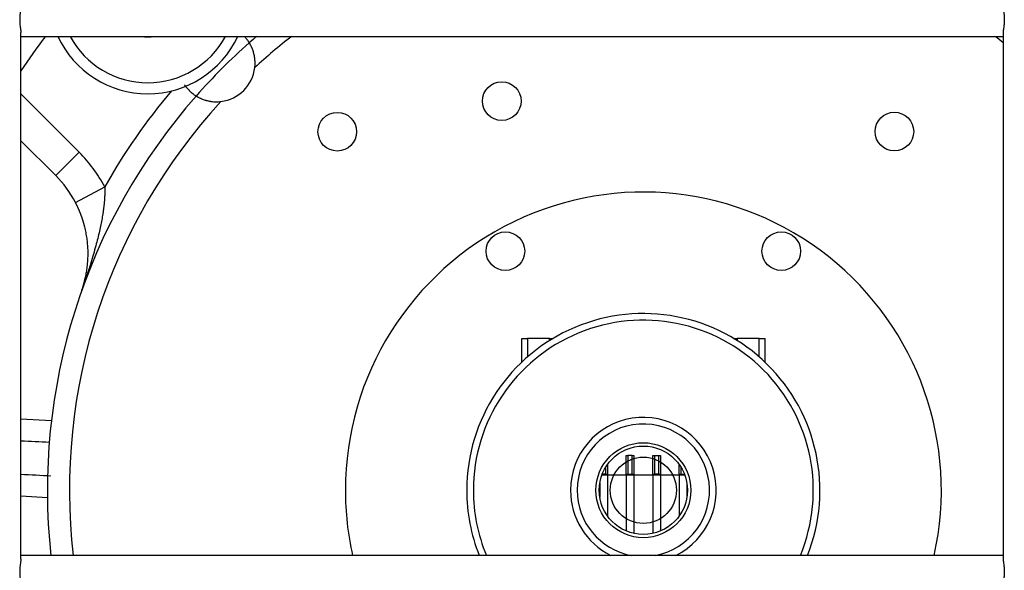
# Model space of a CAD drawing. Units: millimetres. Extents: x 0 to 7518, y 0 to 5362.
# Drawn here: x 3962 to 4052, y 2868 to 2918 of the extents above; entities that cross this region are included whole.
import ezdxf

# ---------------------------------------------------------------- set-up
doc = ezdxf.new("R2010")
doc.units = ezdxf.units.MM
doc.layers.add('LG-Product', color=3, linetype='Continuous')

msp = doc.modelspace()

# ---------------------------------------------------------------- linework, layer by layer
at = {"layer": 'LG-Product', "linetype": 'Continuous'}
for p, q in [((3962.49, 2868.804), (3962.49, 2916.503)), ((4051.49, 2916.523), (4051.49, 2868.814)), ((3962.491, 2916.159), (4051.489, 2916.159)), ((3962.49, 2910.953), (3967.773, 2905.67)), ((3965.651, 2903.549), (3962.49, 2906.71)), ((3965.651, 2903.549), (3967.773, 2905.67)), ((3967.432, 2901.13), (3970.088, 2902.525)), ((4007.89, 2888.809), (4008.39, 2888.809)), ((4007.89, 2886.678), (4007.89, 2888.809)), ((4010.39, 2888.809), (4008.39, 2888.809)), ((4008.39, 2888.809), (4008.39, 2887.132)), ((4010.39, 2888.809), (4010.708, 2888.809)), ((4010.39, 2888.614), (4010.39, 2888.809)), ((4027.071, 2888.809), (4027.39, 2888.809)), ((4029.39, 2888.809), (4027.39, 2888.809)), ((4027.39, 2888.809), (4027.39, 2888.614)), ((4029.39, 2888.809), (4029.89, 2888.809)), ((4029.39, 2887.132), (4029.39, 2888.809)), ((4029.89, 2888.809), (4029.89, 2886.678)), ((3962.49, 2881.52), (3965.261, 2881.374)), ((4017.337, 2878.217), (4017.49, 2878.211)), ((4017.337, 2876.499), (4017.337, 2878.217)), ((4017.89, 2878.211), (4017.49, 2878.211)), ((4017.49, 2878.211), (4017.49, 2876.504)), ((4017.89, 2878.211), (4018.042, 2878.217)), ((4017.89, 2876.504), (4017.89, 2878.211)), ((4018.042, 2878.217), (4018.042, 2876.499)), ((4019.737, 2876.499), (4019.737, 2878.217)), ((4019.737, 2878.217), (4019.89, 2878.211)), ((4019.89, 2878.211), (4020.29, 2878.211)), ((4019.89, 2878.211), (4019.89, 2876.504)), ((4020.29, 2878.211), (4020.442, 2878.217)), ((4020.29, 2876.504), (4020.29, 2878.211)), ((4020.442, 2878.217), (4020.442, 2876.499)), ((4015.49, 2876.504), (4015.49, 2877.166)), ((4015.642, 2877.395), (4015.642, 2876.499)), ((4022.137, 2876.499), (4022.137, 2877.395)), ((4022.29, 2877.166), (4022.29, 2876.504)), ((4015.143, 2876.459), (4015.64, 2876.459)), ((4015.49, 2876.504), (4015.16, 2876.504)), ((4015.642, 2876.499), (4015.49, 2876.504)), ((4015.64, 2876.459), (4015.64, 2872.727)), ((4015.665, 2876.455), (4015.642, 2876.499)), ((4017.337, 2876.499), (4017.314, 2876.455)), ((4017.49, 2876.504), (4017.337, 2876.499)), ((4017.34, 2876.459), (4017.34, 2871.372)), ((4017.34, 2876.459), (4018.04, 2876.459)), ((4017.49, 2876.504), (4017.89, 2876.504)), ((4018.042, 2876.499), (4017.89, 2876.504)), ((4018.04, 2876.459), (4018.04, 2876.309)), ((4018.04, 2876.309), (4018.04, 2871.159)), ((4018.065, 2876.455), (4018.042, 2876.499)), ((4019.737, 2876.499), (4019.714, 2876.455)), ((4019.89, 2876.504), (4019.737, 2876.499)), ((4019.74, 2876.459), (4019.74, 2876.309)), ((4019.74, 2876.459), (4020.44, 2876.459)), ((4019.74, 2876.309), (4019.74, 2871.159)), ((4020.29, 2876.504), (4019.89, 2876.504)), ((4020.442, 2876.499), (4020.29, 2876.504)), ((4020.44, 2876.459), (4020.44, 2871.372)), ((4020.465, 2876.455), (4020.442, 2876.499)), ((4022.137, 2876.499), (4022.114, 2876.455)), ((4022.29, 2876.504), (4022.137, 2876.499)), ((4022.14, 2876.459), (4022.14, 2872.727)), ((4022.14, 2876.459), (4022.637, 2876.459)), ((4022.29, 2876.504), (4022.62, 2876.504)), ((4014.94, 2875.69), (4014.94, 2874.429)), ((4022.84, 2875.69), (4022.84, 2874.429)), ((3964.894, 2874.384), (3962.49, 2874.51)), ((4018.04, 2871.159), (4018.001, 2871.159)), ((4018.057, 2871.147), (4018.065, 2871.163)), ((4019.714, 2871.163), (4019.723, 2871.147)), ((4019.779, 2871.159), (4019.74, 2871.159)), ((4051.49, 2869.159), (3962.491, 2869.159))]:
    msp.add_line(p, q, dxfattribs=at)
for centre, radius in [((4006.064, 2910.298), 1.75), ((3991.158, 2907.528), 1.75), ((4041.632, 2907.538), 1.75), ((4006.39, 2896.71), 1.75), ((4031.39, 2896.71), 1.75), ((4018.89, 2875.059), 4.3), ((4018.89, 2875.059), 4), ((4018.89, 2875.059), 3)]:
    msp.add_circle(centre, radius, dxfattribs=at)
for centre, radius, start, end in [((4018.89, 2875.059), 68, 142.8135, 146.0382), ((3973.989, 2919.96), 9, 204.98437, 335.01186), ((3973.989, 2919.96), 8, 208.37063, 331.62563), ((3973.989, 2919.96), 3.85, 260.87998, 279.1275), ((4018.89, 2875.059), 54, 131.38417, 138.61583), ((4018.89, 2875.059), 54, 130.43751, 131.38417), ((4018.89, 2875.059), 52, 127.77797, 132.60724), ((4018.89, 2875.059), 52, 51.17682, 52.22202), ((3980.211, 2913.738), 3.5, 276.66359, 353.33641), ((4018.89, 2875.059), 56, 139.78147, 150.62878), ((4018.89, 2875.059), 54, 138.61583, 186.27229), ((4018.89, 2875.059), 52, 137.39276, 186.51358), ((3958.58, 2896.478), 13, 27.72232, 45), ((3958.58, 2896.478), 10, 27.72232, 45), ((4018.89, 2875.059), 27, 347.38312, 180), ((4018.89, 2875.059), 16, 338.36625, 180), ((4018.89, 2875.059), 15.4, 337.4775, 180), ((4018.89, 2875.059), 6.6, 296.62875, 180), ((4018.89, 2875.059), 6, 280.47939, 180), ((4018.89, 2875.059), 27, 180, 192.6225), ((4018.89, 2875.059), 16, 180, 201.63938), ((4018.89, 2875.059), 15.4, 180, 202.52812), ((4018.89, 2875.059), 6.6, 180, 243.37686), ((4018.89, 2875.059), 6, 180, 259.52626)]:
    msp.add_arc(centre, radius, start, end, dxfattribs=at)
for points, knots in [([(3962.49, 2918.813), (3962.49, 2918.784), (3962.488, 2918.753), (3962.484, 2918.693), (3962.481, 2918.664), (3962.474, 2918.604), (3962.471, 2918.573), (3962.458, 2918.479), (3962.449, 2918.412), (3962.437, 2918.325), (3962.435, 2918.308), (3962.43, 2918.272), (3962.423, 2918.218), (3962.417, 2918.164), (3962.404, 2918.053), (3962.398, 2917.978), (3962.391, 2917.861), (3962.389, 2917.822), (3962.386, 2917.744), (3962.385, 2917.704), (3962.385, 2917.587), (3962.388, 2917.51), (3962.393, 2917.413), (3962.394, 2917.394), (3962.397, 2917.355), (3962.399, 2917.336), (3962.404, 2917.278), (3962.407, 2917.24), (3962.419, 2917.129), (3962.428, 2917.057), (3962.44, 2916.97), (3962.443, 2916.953), (3962.447, 2916.918), (3962.45, 2916.901), (3962.457, 2916.851), (3962.461, 2916.819), (3962.474, 2916.724), (3962.481, 2916.664), (3962.487, 2916.58), (3962.489, 2916.554), (3962.49, 2916.518), (3962.49, 2916.509), (3962.49, 2916.5)], [0, 0, 0, 0, 0.052107, 0.052107, 0.096492, 0.096492, 0.140878, 0.140878, 0.229648, 0.229648, 0.251841, 0.251841, 0.274033, 0.318418, 0.318418, 0.407189, 0.407189, 0.451574, 0.451574, 0.495959, 0.495959, 0.58473, 0.58473, 0.606922, 0.606922, 0.629115, 0.629115, 0.6735, 0.6735, 0.76227, 0.76227, 0.784463, 0.784463, 0.806656, 0.806656, 0.851041, 0.851041, 0.939811, 0.939811, 0.984196, 0.984196, 1, 1, 1, 1]), ([(4051.49, 2918.818), (4051.49, 2918.813), (4051.49, 2918.808), (4051.49, 2918.778), (4051.493, 2918.725), (4051.498, 2918.667), (4051.503, 2918.623), (4051.505, 2918.608), (4051.509, 2918.577), (4051.511, 2918.561), (4051.521, 2918.482), (4051.53, 2918.415), (4051.544, 2918.312), (4051.549, 2918.276), (4051.556, 2918.222), (4051.558, 2918.204), (4051.563, 2918.167), (4051.565, 2918.149), (4051.575, 2918.055), (4051.582, 2917.979), (4051.591, 2917.826), (4051.594, 2917.748), (4051.594, 2917.649), (4051.594, 2917.629), (4051.594, 2917.589), (4051.592, 2917.53), (4051.59, 2917.472), (4051.583, 2917.356), (4051.577, 2917.28), (4051.567, 2917.186), (4051.564, 2917.167), (4051.56, 2917.131), (4051.554, 2917.076), (4051.546, 2917.022), (4051.532, 2916.918), (4051.523, 2916.851), (4051.512, 2916.771), (4051.51, 2916.755), (4051.507, 2916.724), (4051.501, 2916.679), (4051.497, 2916.635), (4051.492, 2916.573), (4051.49, 2916.54), (4051.49, 2916.508)], [0, 0, 0, 0, 0.00829, 0.00829, 0.052858, 0.097425, 0.097425, 0.119708, 0.119708, 0.141992, 0.141992, 0.231127, 0.231127, 0.275694, 0.275694, 0.297977, 0.297977, 0.320261, 0.320261, 0.409396, 0.409396, 0.49853, 0.49853, 0.520814, 0.520814, 0.543097, 0.587665, 0.587665, 0.676799, 0.676799, 0.699083, 0.699083, 0.721366, 0.765934, 0.765934, 0.855068, 0.855068, 0.877352, 0.877352, 0.899635, 0.944203, 0.944203, 1, 1, 1, 1]), ([(3983.19, 2915.575), (3983.19, 2915.575), (3983.186, 2915.581), (3983.171, 2915.606), (3983.153, 2915.634), (3983.14, 2915.654), (3983.137, 2915.659), (3983.131, 2915.668), (3983.128, 2915.672), (3983.118, 2915.687), (3983.112, 2915.697), (3983.09, 2915.729), (3983.057, 2915.776), (3983.016, 2915.831), (3982.982, 2915.876), (3982.971, 2915.891), (3982.946, 2915.922), (3982.933, 2915.939), (3982.892, 2915.988), (3982.863, 2916.022), (3982.804, 2916.089), (3982.775, 2916.12), (3982.745, 2916.153)], [0, 0, 0, 0, 0.1085, 0.221692, 0.334884, 0.334884, 0.363182, 0.363182, 0.39148, 0.39148, 0.448076, 0.448076, 0.561268, 0.67446, 0.67446, 0.731056, 0.731056, 0.787652, 0.787652, 0.900843, 0.900843, 1, 1, 1, 1]), ([(3983.687, 2913.332), (3983.704, 2913.476), (3983.712, 2913.619), (3983.71, 2913.833), (3983.708, 2913.904), (3983.701, 2914.01), (3983.698, 2914.045), (3983.693, 2914.098), (3983.691, 2914.115), (3983.687, 2914.15), (3983.685, 2914.168), (3983.665, 2914.323), (3983.639, 2914.455), (3983.6, 2914.612), (3983.592, 2914.643), (3983.58, 2914.688), (3983.575, 2914.704), (3983.566, 2914.734), (3983.544, 2914.807), (3983.521, 2914.877), (3983.483, 2914.982), (3983.464, 2915.031), (3983.435, 2915.101), (3983.425, 2915.124), (3983.406, 2915.168), (3983.396, 2915.189), (3983.368, 2915.25), (3983.35, 2915.287), (3983.315, 2915.355), (3983.299, 2915.385), (3983.277, 2915.426), (3983.27, 2915.439), (3983.26, 2915.457), (3983.257, 2915.462), (3983.25, 2915.473), (3983.247, 2915.479), (3983.233, 2915.504), (3983.213, 2915.538), (3983.201, 2915.558), (3983.194, 2915.568), (3983.193, 2915.571), (3983.191, 2915.574), (3983.19, 2915.575), (3983.19, 2915.575)], [0, 0, 0, 0, 0.125053, 0.125053, 0.187579, 0.187579, 0.218843, 0.218843, 0.234474, 0.234474, 0.250106, 0.250106, 0.375159, 0.375159, 0.406422, 0.406422, 0.422054, 0.422054, 0.437685, 0.500212, 0.500212, 0.562738, 0.562738, 0.594002, 0.594002, 0.625265, 0.625265, 0.687791, 0.687791, 0.750318, 0.750318, 0.781581, 0.781581, 0.797213, 0.797213, 0.812844, 0.812844, 0.875371, 0.937897, 0.937897, 0.969161, 0.969161, 1, 1, 1, 1]), ([(3977.316, 2911.771), (3977.32, 2911.765), (3977.324, 2911.759), (3977.337, 2911.74), (3977.346, 2911.727), (3977.365, 2911.701), (3977.392, 2911.662), (3977.42, 2911.625), (3977.514, 2911.503), (3977.591, 2911.414), (3977.687, 2911.313), (3977.707, 2911.293), (3977.745, 2911.254), (3977.764, 2911.236), (3977.819, 2911.182), (3977.856, 2911.149), (3977.926, 2911.086), (3977.961, 2911.057), (3978.01, 2911.016), (3978.026, 2911.003), (3978.058, 2910.978), (3978.073, 2910.967), (3978.118, 2910.933), (3978.173, 2910.892), (3978.22, 2910.859), (3978.252, 2910.837), (3978.263, 2910.83), (3978.282, 2910.818), (3978.291, 2910.812), (3978.315, 2910.796), (3978.343, 2910.778), (3978.368, 2910.762), (3978.374, 2910.759), (3978.374, 2910.759)], [0, 0, 0, 0, 0.00856, 0.00856, 0.027626, 0.027626, 0.046692, 0.084825, 0.084825, 0.237354, 0.237354, 0.275486, 0.275486, 0.313618, 0.313618, 0.389883, 0.389883, 0.466148, 0.466148, 0.50428, 0.50428, 0.542412, 0.542412, 0.618677, 0.694942, 0.694942, 0.733074, 0.733074, 0.771206, 0.771206, 0.847471, 0.923735, 1, 1, 1, 1]), ([(3978.374, 2910.759), (3978.374, 2910.759), (3978.381, 2910.754), (3978.401, 2910.742), (3978.428, 2910.726), (3978.444, 2910.716), (3978.475, 2910.699), (3978.486, 2910.692), (3978.51, 2910.679), (3978.522, 2910.672), (3978.563, 2910.65), (3978.593, 2910.634), (3978.66, 2910.6), (3978.697, 2910.582), (3978.748, 2910.558), (3978.758, 2910.554), (3978.779, 2910.544), (3978.812, 2910.53), (3978.846, 2910.515), (3978.916, 2910.486), (3978.965, 2910.467), (3979.07, 2910.429), (3979.125, 2910.41), (3979.198, 2910.387), (3979.213, 2910.383), (3979.243, 2910.374), (3979.288, 2910.361), (3979.334, 2910.349), (3979.428, 2910.326), (3979.492, 2910.312), (3979.591, 2910.293), (3979.625, 2910.287), (3979.692, 2910.276), (3979.727, 2910.271), (3979.9, 2910.249), (3980.042, 2910.239), (3980.256, 2910.237), (3980.328, 2910.239), (3980.473, 2910.247), (3980.545, 2910.253), (3980.617, 2910.261)], [0, 0, 0, 0, 0.060257, 0.122906, 0.122906, 0.185556, 0.185556, 0.216881, 0.216881, 0.248205, 0.248205, 0.310855, 0.310855, 0.373505, 0.373505, 0.389167, 0.389167, 0.404829, 0.436154, 0.436154, 0.498804, 0.498804, 0.561453, 0.561453, 0.577116, 0.577116, 0.592778, 0.624103, 0.624103, 0.686752, 0.686752, 0.718077, 0.718077, 0.749402, 0.749402, 0.874701, 0.874701, 0.93735, 0.93735, 1, 1, 1, 1]), ([(3970.088, 2902.525), (3970.088, 2902.513), (3970.089, 2902.489), (3970.091, 2902.453), (3970.092, 2902.417), (3970.093, 2902.38), (3970.093, 2902.343), (3970.094, 2902.306), (3970.095, 2902.269), (3970.095, 2902.231), (3970.095, 2902.193), (3970.095, 2902.154), (3970.095, 2902.116), (3970.095, 2902.077), (3970.094, 2902.038), (3970.094, 2901.999), (3970.093, 2901.959), (3970.092, 2901.919), (3970.091, 2901.879), (3970.09, 2901.839), (3970.088, 2901.798), (3970.087, 2901.757), (3970.085, 2901.716), (3970.083, 2901.675), (3970.081, 2901.633), (3970.079, 2901.591), (3970.076, 2901.549), (3970.074, 2901.506), (3970.071, 2901.464), (3970.068, 2901.421), (3970.065, 2901.377), (3970.062, 2901.334), (3970.052, 2901.21), (3970.033, 2901), (3970, 2900.703), (3969.959, 2900.394), (3969.901, 2900.005), (3969.819, 2899.528), (3969.706, 2898.954), (3969.57, 2898.342), (3969.412, 2897.689), (3969.226, 2896.984), (3969.008, 2896.215), (3968.793, 2895.501), (3968.584, 2894.842), (3968.445, 2894.417), (3968.345, 2894.119), (3968.292, 2893.962), (3968.231, 2893.784), (3968.163, 2893.585), (3968.086, 2893.365), (3968.032, 2893.211), (3968.004, 2893.131)], [0, 0, 0, 0, 0.003625, 0.007277, 0.010956, 0.014662, 0.018396, 0.022158, 0.025947, 0.029763, 0.033607, 0.037479, 0.041378, 0.045305, 0.04926, 0.053243, 0.057254, 0.061293, 0.06536, 0.069455, 0.073578, 0.07773, 0.081909, 0.086117, 0.090353, 0.094617, 0.09891, 0.103231, 0.107581, 0.111959, 0.116366, 0.120801, 0.125264, 0.154443, 0.184981, 0.216882, 0.25015, 0.306006, 0.366334, 0.431136, 0.500416, 0.575399, 0.658617, 0.750069, 0.808782, 0.874979, 0.889988, 0.907328, 0.926999, 0.949002, 0.973335, 1, 1, 1, 1]), ([(3968.004, 2893.131), (3968.009, 2893.148), (3968.021, 2893.18), (3968.038, 2893.229), (3968.054, 2893.276), (3968.07, 2893.323), (3968.085, 2893.369), (3968.099, 2893.413), (3968.113, 2893.457), (3968.126, 2893.499), (3968.139, 2893.54), (3968.151, 2893.581), (3968.163, 2893.62), (3968.175, 2893.658), (3968.185, 2893.696), (3968.196, 2893.732), (3968.206, 2893.767), (3968.215, 2893.801), (3968.224, 2893.833), (3968.233, 2893.865), (3968.241, 2893.896), (3968.249, 2893.926), (3968.257, 2893.954), (3968.264, 2893.981), (3968.289, 2894.08), (3968.329, 2894.247), (3968.379, 2894.479), (3968.422, 2894.7), (3968.473, 2895.003), (3968.524, 2895.382), (3968.565, 2895.86), (3968.583, 2896.335), (3968.579, 2896.749), (3968.563, 2897.084), (3968.544, 2897.343), (3968.519, 2897.596), (3968.486, 2897.854), (3968.446, 2898.118), (3968.397, 2898.388), (3968.343, 2898.651), (3968.296, 2898.845), (3968.264, 2898.973), (3968.248, 2899.034), (3968.232, 2899.095), (3968.215, 2899.156), (3968.198, 2899.217), (3968.181, 2899.277), (3968.163, 2899.337), (3968.145, 2899.396), (3968.127, 2899.456), (3968.108, 2899.515), (3968.089, 2899.573), (3968.07, 2899.632), (3968.051, 2899.69), (3968.031, 2899.747), (3968.011, 2899.804), (3967.99, 2899.861), (3967.97, 2899.918), (3967.949, 2899.974), (3967.928, 2900.03), (3967.907, 2900.086), (3967.885, 2900.141), (3967.863, 2900.196), (3967.841, 2900.251), (3967.819, 2900.305), (3967.796, 2900.359), (3967.773, 2900.413), (3967.75, 2900.467), (3967.727, 2900.52), (3967.704, 2900.572), (3967.68, 2900.625), (3967.656, 2900.677), (3967.632, 2900.728), (3967.608, 2900.78), (3967.583, 2900.831), (3967.559, 2900.881), (3967.534, 2900.932), (3967.509, 2900.982), (3967.483, 2901.031), (3967.458, 2901.081), (3967.441, 2901.113), (3967.432, 2901.13)], [0, 0, 0, 0, 0.007196, 0.014234, 0.021112, 0.027832, 0.034392, 0.040794, 0.047036, 0.05312, 0.059044, 0.06481, 0.070416, 0.075864, 0.081153, 0.086282, 0.091253, 0.096065, 0.100718, 0.105211, 0.109546, 0.113722, 0.117739, 0.121597, 0.125296, 0.159354, 0.191549, 0.221879, 0.250347, 0.315015, 0.374675, 0.438966, 0.49901, 0.531892, 0.563736, 0.594556, 0.624364, 0.657123, 0.688834, 0.719524, 0.74922, 0.75632, 0.763371, 0.770372, 0.777323, 0.784226, 0.791081, 0.797888, 0.804648, 0.811362, 0.81803, 0.824652, 0.83123, 0.837763, 0.844253, 0.8507, 0.857104, 0.863467, 0.869789, 0.87607, 0.882312, 0.888515, 0.894679, 0.900807, 0.906897, 0.912951, 0.91897, 0.924955, 0.930906, 0.936824, 0.94271, 0.948565, 0.95439, 0.960185, 0.965951, 0.97169, 0.977402, 0.983088, 0.988749, 0.994386, 1, 1, 1, 1]), ([(4015.668, 2876.459), (4015.681, 2876.459), (4015.695, 2876.459), (4015.722, 2876.459), (4015.737, 2876.459), (4015.781, 2876.459), (4015.811, 2876.459), (4015.86, 2876.459), (4015.885, 2876.459), (4015.91, 2876.459), (4015.927, 2876.459), (4015.936, 2876.459), (4015.979, 2876.459), (4016.013, 2876.459), (4016.084, 2876.459), (4016.12, 2876.459), (4016.192, 2876.459), (4016.229, 2876.459), (4016.275, 2876.459), (4016.285, 2876.459), (4016.303, 2876.459), (4016.313, 2876.459), (4016.341, 2876.459), (4016.359, 2876.459), (4016.415, 2876.459), (4016.49, 2876.459), (4016.601, 2876.459), (4016.675, 2876.459), (4016.731, 2876.459), (4016.749, 2876.459), (4016.786, 2876.459), (4016.805, 2876.459), (4016.859, 2876.459), (4016.895, 2876.459), (4016.966, 2876.459), (4017.001, 2876.459), (4017.052, 2876.459), (4017.069, 2876.459), (4017.094, 2876.459), (4017.103, 2876.459), (4017.119, 2876.459), (4017.127, 2876.459), (4017.168, 2876.459), (4017.199, 2876.459), (4017.243, 2876.459), (4017.257, 2876.459), (4017.285, 2876.459), (4017.298, 2876.459), (4017.311, 2876.459)], [0, 0, 0, 0, 0.03125, 0.03125, 0.0625, 0.0625, 0.125, 0.125, 0.15625, 0.171875, 0.171875, 0.1875, 0.1875, 0.25, 0.25, 0.3125, 0.3125, 0.375, 0.375, 0.390625, 0.390625, 0.40625, 0.40625, 0.4375, 0.4375, 0.5, 0.5625, 0.625, 0.625, 0.65625, 0.65625, 0.6875, 0.6875, 0.75, 0.75, 0.8125, 0.8125, 0.84375, 0.84375, 0.859375, 0.859375, 0.875, 0.875, 0.9375, 0.9375, 0.96875, 0.96875, 1, 1, 1, 1]), ([(4018.068, 2876.459), (4018.081, 2876.459), (4018.095, 2876.459), (4018.122, 2876.459), (4018.137, 2876.459), (4018.181, 2876.459), (4018.211, 2876.459), (4018.26, 2876.459), (4018.285, 2876.459), (4018.31, 2876.459), (4018.327, 2876.459), (4018.336, 2876.459), (4018.379, 2876.459), (4018.413, 2876.459), (4018.484, 2876.459), (4018.52, 2876.459), (4018.592, 2876.459), (4018.629, 2876.459), (4018.675, 2876.459), (4018.685, 2876.459), (4018.703, 2876.459), (4018.713, 2876.459), (4018.741, 2876.459), (4018.759, 2876.459), (4018.815, 2876.459), (4018.89, 2876.459), (4019.001, 2876.459), (4019.075, 2876.459), (4019.131, 2876.459), (4019.149, 2876.459), (4019.186, 2876.459), (4019.205, 2876.459), (4019.259, 2876.459), (4019.295, 2876.459), (4019.366, 2876.459), (4019.401, 2876.459), (4019.452, 2876.459), (4019.469, 2876.459), (4019.494, 2876.459), (4019.503, 2876.459), (4019.519, 2876.459), (4019.527, 2876.459), (4019.568, 2876.459), (4019.599, 2876.459), (4019.643, 2876.459), (4019.657, 2876.459), (4019.685, 2876.459), (4019.698, 2876.459), (4019.711, 2876.459)], [0, 0, 0, 0, 0.03125, 0.03125, 0.0625, 0.0625, 0.125, 0.125, 0.15625, 0.171875, 0.171875, 0.1875, 0.1875, 0.25, 0.25, 0.3125, 0.3125, 0.375, 0.375, 0.390625, 0.390625, 0.40625, 0.40625, 0.4375, 0.4375, 0.5, 0.5625, 0.625, 0.625, 0.65625, 0.65625, 0.6875, 0.6875, 0.75, 0.75, 0.8125, 0.8125, 0.84375, 0.84375, 0.859375, 0.859375, 0.875, 0.875, 0.9375, 0.9375, 0.96875, 0.96875, 1, 1, 1, 1]), ([(4020.468, 2876.459), (4020.481, 2876.459), (4020.495, 2876.459), (4020.522, 2876.459), (4020.537, 2876.459), (4020.581, 2876.459), (4020.611, 2876.459), (4020.66, 2876.459), (4020.685, 2876.459), (4020.71, 2876.459), (4020.727, 2876.459), (4020.736, 2876.459), (4020.779, 2876.459), (4020.813, 2876.459), (4020.884, 2876.459), (4020.92, 2876.459), (4020.992, 2876.459), (4021.029, 2876.459), (4021.075, 2876.459), (4021.085, 2876.459), (4021.103, 2876.459), (4021.113, 2876.459), (4021.141, 2876.459), (4021.159, 2876.459), (4021.215, 2876.459), (4021.29, 2876.459), (4021.401, 2876.459), (4021.475, 2876.459), (4021.531, 2876.459), (4021.549, 2876.459), (4021.586, 2876.459), (4021.605, 2876.459), (4021.659, 2876.459), (4021.695, 2876.459), (4021.766, 2876.459), (4021.801, 2876.459), (4021.852, 2876.459), (4021.869, 2876.459), (4021.894, 2876.459), (4021.903, 2876.459), (4021.919, 2876.459), (4021.927, 2876.459), (4021.968, 2876.459), (4021.999, 2876.459), (4022.043, 2876.459), (4022.057, 2876.459), (4022.085, 2876.459), (4022.098, 2876.459), (4022.111, 2876.459)], [0, 0, 0, 0, 0.03125, 0.03125, 0.0625, 0.0625, 0.125, 0.125, 0.15625, 0.171875, 0.171875, 0.1875, 0.1875, 0.25, 0.25, 0.3125, 0.3125, 0.375, 0.375, 0.390625, 0.390625, 0.40625, 0.40625, 0.4375, 0.4375, 0.5, 0.5625, 0.625, 0.625, 0.65625, 0.65625, 0.6875, 0.6875, 0.75, 0.75, 0.8125, 0.8125, 0.84375, 0.84375, 0.859375, 0.859375, 0.875, 0.875, 0.9375, 0.9375, 0.96875, 0.96875, 1, 1, 1, 1]), ([(3962.49, 2868.813), (3962.49, 2868.784), (3962.488, 2868.753), (3962.484, 2868.693), (3962.481, 2868.664), (3962.474, 2868.604), (3962.471, 2868.573), (3962.458, 2868.479), (3962.449, 2868.412), (3962.437, 2868.325), (3962.435, 2868.308), (3962.43, 2868.272), (3962.423, 2868.218), (3962.417, 2868.164), (3962.404, 2868.053), (3962.398, 2867.978), (3962.391, 2867.861), (3962.389, 2867.822), (3962.386, 2867.744), (3962.385, 2867.704), (3962.385, 2867.587), (3962.388, 2867.51), (3962.393, 2867.413), (3962.394, 2867.394), (3962.397, 2867.355), (3962.399, 2867.336), (3962.404, 2867.278), (3962.407, 2867.24), (3962.419, 2867.129), (3962.428, 2867.057), (3962.44, 2866.97), (3962.443, 2866.953), (3962.447, 2866.918), (3962.45, 2866.901), (3962.457, 2866.851), (3962.461, 2866.819), (3962.474, 2866.724), (3962.481, 2866.664), (3962.487, 2866.58), (3962.489, 2866.554), (3962.49, 2866.518), (3962.49, 2866.509), (3962.49, 2866.5)], [0, 0, 0, 0, 0.052107, 0.052107, 0.096492, 0.096492, 0.140878, 0.140878, 0.229648, 0.229648, 0.251841, 0.251841, 0.274033, 0.318418, 0.318418, 0.407189, 0.407189, 0.451574, 0.451574, 0.495959, 0.495959, 0.58473, 0.58473, 0.606922, 0.606922, 0.629115, 0.629115, 0.6735, 0.6735, 0.76227, 0.76227, 0.784463, 0.784463, 0.806656, 0.806656, 0.851041, 0.851041, 0.939811, 0.939811, 0.984196, 0.984196, 1, 1, 1, 1]), ([(4051.49, 2868.818), (4051.49, 2868.813), (4051.49, 2868.808), (4051.49, 2868.778), (4051.493, 2868.725), (4051.498, 2868.667), (4051.503, 2868.623), (4051.505, 2868.608), (4051.509, 2868.577), (4051.511, 2868.561), (4051.521, 2868.482), (4051.53, 2868.415), (4051.544, 2868.312), (4051.549, 2868.276), (4051.556, 2868.222), (4051.558, 2868.204), (4051.563, 2868.167), (4051.565, 2868.149), (4051.575, 2868.055), (4051.582, 2867.979), (4051.591, 2867.826), (4051.594, 2867.748), (4051.594, 2867.649), (4051.594, 2867.629), (4051.594, 2867.589), (4051.592, 2867.53), (4051.59, 2867.472), (4051.583, 2867.356), (4051.577, 2867.28), (4051.567, 2867.186), (4051.564, 2867.167), (4051.56, 2867.131), (4051.554, 2867.076), (4051.546, 2867.022), (4051.532, 2866.918), (4051.523, 2866.851), (4051.512, 2866.771), (4051.51, 2866.755), (4051.507, 2866.724), (4051.501, 2866.679), (4051.497, 2866.635), (4051.492, 2866.573), (4051.49, 2866.54), (4051.49, 2866.508)], [0, 0, 0, 0, 0.00829, 0.00829, 0.052858, 0.097425, 0.097425, 0.119708, 0.119708, 0.141992, 0.141992, 0.231127, 0.231127, 0.275694, 0.275694, 0.297977, 0.297977, 0.320261, 0.320261, 0.409396, 0.409396, 0.49853, 0.49853, 0.520814, 0.520814, 0.543097, 0.587665, 0.587665, 0.676799, 0.676799, 0.699083, 0.699083, 0.721366, 0.765934, 0.765934, 0.855068, 0.855068, 0.877352, 0.877352, 0.899635, 0.944203, 0.944203, 1, 1, 1, 1])]:
    msp.add_open_spline(points, degree=3, knots=knots, dxfattribs=at)
for points in [[(3965.084, 2879.381), (3964.219, 2879.426), (3963.355, 2879.472), (3962.49, 2879.517)], [(3962.49, 2876.513), (3963.397, 2876.465), (3964.304, 2876.418), (3965.211, 2876.37)]]:
    msp.add_open_spline(points, degree=3, dxfattribs=at)

doc.saveas('drawing.dxf')
